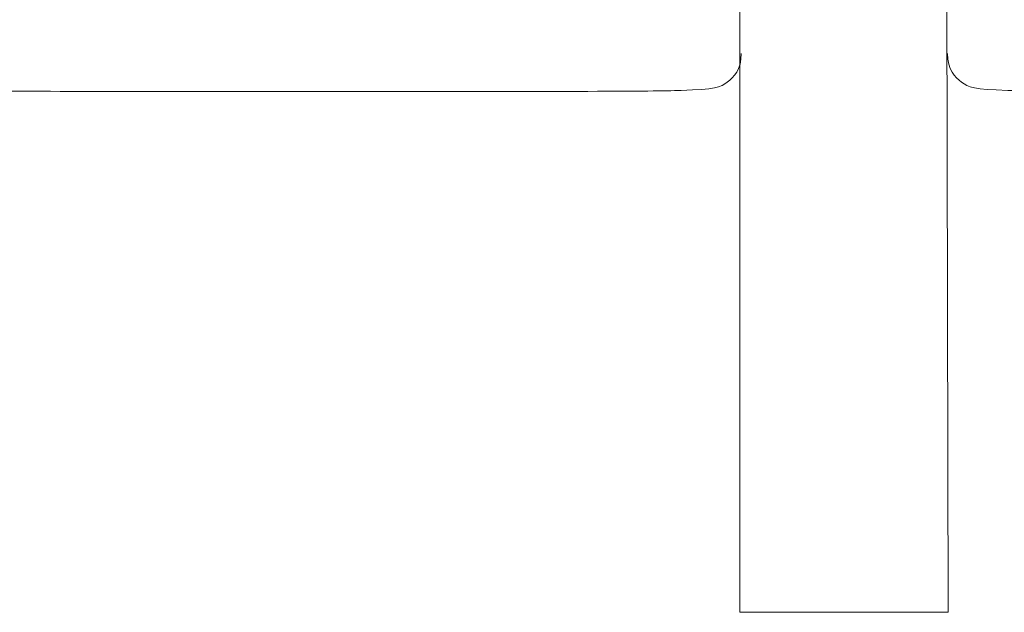
# Model space of a CAD drawing. Units: metres. Extents: x 80.58 to 88.01, y -15.67 to -10.42.
# Drawn here: x 84.91 to 85.56, y -14.75 to -14.36 of the extents above; entities that cross this region are included whole.
import ezdxf

# ---------------------------------------------------------------- set-up
doc = ezdxf.new("R2010")
doc.units = ezdxf.units.M
doc.header["$MEASUREMENT"] = 0

msp = doc.modelspace()

# ---------------------------------------------------------------- linework, layer by layer
at = {"color": 250, "lineweight": 0}
for p, q in [((85.51921, -14.74884), (85.51791, -14.11559)), ((85.3837, -14.27519), (85.3837, -14.74884)), ((85.3837, -14.27519), (85.3837, -14.74884))]:
    msp.add_line(p, q, dxfattribs=at)
at = {"color": 250, "linetype": 'Continuous', "lineweight": 0, "ltscale": 1.042429}
for p, q in [((85.51921, -14.74884), (85.3837, -14.74884)), ((85.3837, -14.74884), (85.51921, -14.74884)), ((85.3837, -14.74884), (85.51921, -14.74884)), ((85.3837, -14.74884), (85.51921, -14.74884))]:
    msp.add_line(p, q, dxfattribs=at)
at = {"color": 250, "lineweight": 0}
for points in [[(84.84126, -14.38505), (84.84126, -14.39538), (84.85096, -14.40552), (84.86223, -14.4097), (84.94267, -14.4097), (85.11293, -14.4097)], [(85.3846, -14.38505), (85.3846, -14.39538), (85.3749, -14.40552), (85.36363, -14.4097), (85.28319, -14.4097), (85.11293, -14.4097)], [(85.51884, -14.38505), (85.51884, -14.39538), (85.52854, -14.40552), (85.53981, -14.4097), (85.62024, -14.4097), (85.79051, -14.4097)]]:
    msp.add_open_spline(points, degree=3, dxfattribs=at)

doc.saveas('drawing.dxf')
